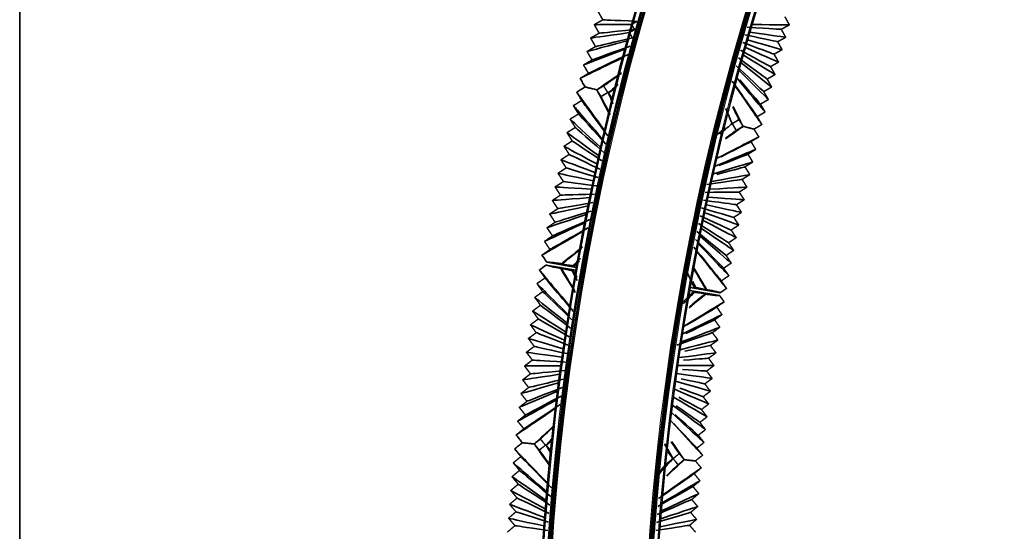
# Model space of a CAD drawing. Units: millimetres. Extents: x 0 to 4200, y 0 to 2970.
# Drawn here: x 2300 to 2458, y 1512 to 1594 of the extents above; entities that cross this region are included whole.
import ezdxf

# ---------------------------------------------------------------- set-up
doc = ezdxf.new("R2010")
doc.units = ezdxf.units.MM
doc.layers.add('1', color=7, linetype='Continuous', true_color=0xffffff)
doc.layers.add('53', color=7, linetype='Continuous', true_color=0xffffff)

msp = doc.modelspace()

# ---------------------------------------------------------------- linework, layer by layer
at = {"layer": '1', "color": 8, "linetype": 'Continuous', "lineweight": 35, "true_color": 0x808080}
msp.add_line((2299.88, 1002.81), (2299.88, 2024.07), dxfattribs=at)
at = {"layer": '1', "color": 155, "linetype": 'Continuous', "lineweight": 35, "true_color": 0x4c7299}
for p, q in [((2389.26, 1553.85), (2384.53, 1554.69)), ((2384.62, 1555.15), (2389.35, 1554.32)), ((2407.66, 1551.08), (2412.47, 1550.23)), ((2412.4, 1549.77), (2407.58, 1550.62))]:
    msp.add_line(p, q, dxfattribs=at)
for radius, start in [(410.37, 97.7794), (409.37, 97.8863), (392.77, 98.0025), (391.77, 98.0644)]:
    msp.add_arc((2793.42, 1482.74), radius, start, 210, dxfattribs=at)
at = {"layer": '1', "color": 155, "linetype": 'Continuous', "lineweight": 18, "true_color": 0x4c7299}
for radius, start in [(410.17, 97.7906), (409.57, 97.8075), (409.17, 97.8188), (392.97, 98.0325), (392.57, 98.0325), (391.97, 98.0306)]:
    msp.add_arc((2793.42, 1482.74), radius, start, 210, dxfattribs=at)
at = {"layer": '1', "color": 155, "linetype": 'Continuous', "lineweight": 35, "true_color": 0x4c7299}
for points, degree in [([(2392.84, 1595.47), (2393.22, 1594.78), (2393.61, 1594.1)], 2), ([(2393.61, 1594.1), (2392.92, 1593.71), (2392.24, 1593.32)], 2), ([(2393.61, 1594.1), (2393.86, 1594.09), (2394.95, 1594.04), (2399.09, 1593.85)], 3), ([(2398.24, 1593.37), (2398.66, 1593.61), (2399.09, 1593.85)], 2), ([(2423.6, 1593.28), (2423.25, 1593.93), (2422.9, 1594.57)], 2), ([(2392.24, 1593.32), (2392.51, 1593.32), (2393.71, 1593.33), (2398.24, 1593.37)], 3), ([(2392.24, 1593.32), (2392.63, 1592.64), (2393.02, 1591.95)], 2), ([(2393.02, 1591.95), (2393.28, 1591.98), (2394.41, 1592.09), (2398.72, 1592.53)], 3), ([(2397.88, 1592.04), (2398.3, 1592.28), (2398.72, 1592.53)], 2), ([(2398.72, 1592.53), (2398.48, 1592.95), (2398.24, 1593.37)], 2), ([(2422.3, 1592.58), (2422.05, 1592.59), (2420.96, 1592.66), (2416.81, 1592.91)], 3), ([(2423.6, 1593.28), (2423.32, 1593.28), (2422.13, 1593.3), (2417.61, 1593.35)], 3), ([(2422.3, 1592.58), (2422.95, 1592.93), (2423.6, 1593.28)], 2), ([(2423.01, 1591.29), (2422.65, 1591.93), (2422.3, 1592.58)], 2), ([(2391.08, 1589.01), (2391.37, 1589.09), (2392.65, 1589.43), (2397.52, 1590.71)], 3), ([(2391.65, 1591.17), (2391.94, 1591.21), (2393.17, 1591.38), (2397.88, 1592.04)], 3), ([(2393.02, 1591.95), (2392.34, 1591.56), (2391.65, 1591.17)], 2), ([(2391.65, 1591.17), (2392.05, 1590.49), (2392.44, 1589.8)], 2), ([(2392.44, 1589.8), (2392.71, 1589.87), (2393.89, 1590.14), (2398.36, 1591.2)], 3), ([(2398.36, 1591.2), (2398.12, 1591.62), (2397.88, 1592.04)], 2), ([(2421.72, 1590.58), (2421.48, 1590.63), (2420.43, 1590.85), (2416.45, 1591.68)], 3), ([(2422.43, 1589.29), (2422.18, 1589.37), (2421.08, 1589.68), (2416.89, 1590.89)], 3), ([(2423.01, 1591.29), (2422.74, 1591.33), (2421.6, 1591.49), (2417.25, 1592.12)], 3), ([(2421.72, 1590.58), (2422.36, 1590.94), (2423.01, 1591.29)], 2), ([(2390.51, 1586.85), (2390.82, 1586.97), (2392.14, 1587.47), (2397.17, 1589.38)], 3), ([(2392.44, 1589.8), (2391.76, 1589.41), (2391.08, 1589.01)], 2), ([(2391.87, 1587.65), (2392.15, 1587.75), (2393.37, 1588.19), (2398.01, 1589.87)], 3), ([(2420.58, 1586.58), (2420.36, 1586.7), (2419.4, 1587.22), (2415.75, 1589.21)], 3), ([(2421.14, 1588.58), (2420.91, 1588.67), (2419.91, 1589.04), (2416.1, 1590.44)], 3), ([(2421.86, 1587.3), (2421.62, 1587.41), (2420.56, 1587.87), (2416.54, 1589.65)], 3), ([(2421.14, 1588.58), (2421.78, 1588.94), (2422.43, 1589.29)], 2), ([(2422.43, 1589.29), (2422.07, 1589.94), (2421.72, 1590.58)], 2), ([(2389.96, 1584.69), (2390.27, 1584.84), (2391.64, 1585.51), (2396.83, 1588.04)], 3), ([(2391.87, 1587.65), (2391.19, 1587.25), (2390.51, 1586.85)], 2), ([(2391.08, 1589.01), (2391.47, 1588.33), (2391.87, 1587.65)], 2), ([(2391.31, 1585.5), (2391.6, 1585.63), (2392.87, 1586.24), (2397.67, 1588.54)], 3), ([(2420.02, 1584.57), (2419.81, 1584.73), (2418.9, 1585.4), (2415.41, 1587.97)], 3), ([(2421.3, 1585.3), (2421.07, 1585.44), (2420.06, 1586.06), (2416.2, 1588.42)], 3), ([(2421.86, 1587.3), (2421.5, 1587.94), (2421.14, 1588.58)], 2), ([(2390.51, 1586.85), (2390.91, 1586.17), (2391.31, 1585.5)], 2), ([(2419.48, 1582.56), (2419.28, 1582.75), (2418.4, 1583.58), (2415.07, 1586.73)], 3), ([(2420.22, 1581.29), (2420.01, 1581.5), (2419.08, 1582.43), (2415.53, 1585.94)], 3), ([(2420.76, 1583.3), (2420.53, 1583.47), (2419.56, 1584.25), (2415.86, 1587.18)], 3), ([(2420.58, 1586.58), (2421.22, 1586.94), (2421.86, 1587.3)], 2), ([(2421.3, 1585.3), (2420.94, 1585.94), (2420.58, 1586.58)], 2), ([(2391.31, 1585.5), (2390.64, 1585.09), (2389.96, 1584.69)], 2), ([(2392.65, 1582.84), (2393.41, 1583.37), (2394.64, 1584.22), (2396.6, 1585.58)], 3), ([(2393.74, 1583.49), (2394.32, 1583.9), (2395.21, 1584.52), (2396.57, 1585.47)], 3), ([(2419.7, 1579.28), (2419.49, 1579.53), (2418.6, 1580.61), (2415.2, 1584.7)], 3), ([(2418.95, 1580.55), (2418.78, 1580.75), (2418.08, 1581.57), (2415.62, 1584.46)], 3), ([(2420.02, 1584.57), (2420.66, 1584.94), (2421.3, 1585.3)], 2), ([(2420.76, 1583.3), (2420.39, 1583.93), (2420.02, 1584.57)], 2), ([(2392.66, 1582.84), (2392.66, 1582.84), (2392.66, 1582.84), (2392.65, 1582.84)], 3), ([(2392.65, 1582.84), (2393.06, 1582.05), (2393.71, 1580.79), (2394.73, 1578.81)], 3), ([(2392.66, 1582.84), (2393.2, 1583.17), (2393.74, 1583.49)], 2), ([(2393.31, 1581.76), (2392.99, 1582.3), (2392.66, 1582.84)], 2), ([(2393.74, 1583.49), (2394.07, 1582.95), (2394.4, 1582.41)], 2), ([(2394.51, 1582.38), (2394.89, 1582.7), (2395.41, 1583.12), (2396.1, 1583.7)], 3), ([(2394.53, 1582.38), (2395.07, 1582.7), (2395.61, 1583.03)], 2), ([(2418.43, 1578.54), (2418.25, 1578.8), (2417.45, 1579.93), (2414.42, 1584.24)], 3), ([(2419.18, 1577.27), (2418.99, 1577.55), (2418.13, 1578.78), (2414.89, 1583.46)], 3), ([(2419.48, 1582.56), (2420.12, 1582.93), (2420.76, 1583.3)], 2), ([(2390.22, 1581.13), (2389.55, 1580.72), (2388.88, 1580.31)], 2), ([(2389.41, 1582.48), (2389.61, 1582.2), (2390.51, 1580.97), (2393.9, 1576.3)], 3), ([(2389.41, 1582.48), (2389.82, 1581.81), (2390.22, 1581.13)], 2), ([(2390.22, 1581.13), (2390.41, 1580.88), (2391.24, 1579.75), (2394.4, 1575.46)], 3), ([(2394.4, 1582.41), (2393.85, 1582.08), (2393.31, 1581.76)], 2), ([(2393.31, 1581.76), (2393.61, 1581.16), (2394.07, 1580.25), (2394.77, 1578.89)], 3), ([(2394.51, 1582.38), (2394.47, 1582.39), (2394.43, 1582.4), (2394.4, 1582.41)], 3), ([(2394.51, 1582.38), (2394.69, 1581.95), (2394.92, 1581.38), (2395.24, 1580.62)], 3), ([(2394.53, 1582.38), (2394.52, 1582.38), (2394.51, 1582.38), (2394.51, 1582.38)], 3), ([(2395.17, 1581.29), (2394.85, 1581.84), (2394.53, 1582.38)], 2), ([(2418.95, 1580.55), (2419.59, 1580.92), (2420.22, 1581.29)], 2), ([(2420.22, 1581.29), (2419.85, 1581.93), (2419.48, 1582.56)], 2), ([(2388.88, 1580.31), (2389.09, 1580.07), (2390.03, 1579), (2393.57, 1574.96)], 3), ([(2388.88, 1580.31), (2389.29, 1579.64), (2389.7, 1578.97)], 2), ([(2414.39, 1577.42), (2414.17, 1577.95), (2413.86, 1578.73), (2413.41, 1579.84)], 3), ([(2415.5, 1578.06), (2415.27, 1578.52), (2414.95, 1579.17), (2414.51, 1580.07)], 3), ([(2416.15, 1576.98), (2415.82, 1577.63), (2415.32, 1578.63), (2414.57, 1580.15)], 3), ([(2419.7, 1579.28), (2419.32, 1579.92), (2418.95, 1580.55)], 2), ([(2389.7, 1578.97), (2389.03, 1578.56), (2388.36, 1578.14)], 2), ([(2388.36, 1578.14), (2388.59, 1577.94), (2389.56, 1577.04), (2393.25, 1573.61)], 3), ([(2388.36, 1578.14), (2388.78, 1577.47), (2389.19, 1576.8)], 2), ([(2389.7, 1578.97), (2389.9, 1578.75), (2390.77, 1577.79), (2394.08, 1574.13)], 3), ([(2414.42, 1577.41), (2414.96, 1577.73), (2415.5, 1578.06)], 2), ([(2415.5, 1578.06), (2415.82, 1577.52), (2416.15, 1576.98)], 2), ([(2418.43, 1578.54), (2419.06, 1578.91), (2419.7, 1579.28)], 2), ([(2419.18, 1577.27), (2418.81, 1577.9), (2418.43, 1578.54)], 2), ([(2389.19, 1576.8), (2388.52, 1576.39), (2387.86, 1575.97)], 2), ([(2389.19, 1576.8), (2389.4, 1576.62), (2390.31, 1575.82), (2393.76, 1572.79)], 3), ([(2413.3, 1576.77), (2412.87, 1576.39), (2412.22, 1575.84), (2411.28, 1575.02)], 3), ([(2414.39, 1577.42), (2413.95, 1577.04), (2413.31, 1576.51), (2412.41, 1575.75)], 3), ([(2416.15, 1576.98), (2415.56, 1576.55), (2414.66, 1575.92), (2413.31, 1574.95)], 3), ([(2414.42, 1577.41), (2414.41, 1577.41), (2414.4, 1577.41), (2414.39, 1577.42)], 3), ([(2414.39, 1577.42), (2414.39, 1577.42), (2414.39, 1577.42), (2414.39, 1577.42)], 3), ([(2415.06, 1576.33), (2414.74, 1576.87), (2414.42, 1577.41)], 2), ([(2416.15, 1576.98), (2415.61, 1576.65), (2415.06, 1576.33)], 2), ([(2416.15, 1576.98), (2416.15, 1576.98), (2416.15, 1576.98), (2416.15, 1576.98)], 3), ([(2417.91, 1576.54), (2418.55, 1576.9), (2419.18, 1577.27)], 2), ([(2418.69, 1575.29), (2418.3, 1575.91), (2417.91, 1576.54)], 2), ([(2387.86, 1575.97), (2388.09, 1575.8), (2389.1, 1575.07), (2392.94, 1572.27)], 3), ([(2387.86, 1575.97), (2388.27, 1575.3), (2388.69, 1574.63)], 2), ([(2418.69, 1575.29), (2418.38, 1575.13), (2417.05, 1574.45), (2411.99, 1571.85)], 3), ([(2415.06, 1576.33), (2414.66, 1576.03), (2414.09, 1575.62), (2413.31, 1575.06)], 3), ([(2417.43, 1574.53), (2418.06, 1574.91), (2418.69, 1575.29)], 2), ([(2388.69, 1574.63), (2388.03, 1574.21), (2387.36, 1573.79)], 2), ([(2387.36, 1573.79), (2387.6, 1573.66), (2388.65, 1573.09), (2392.63, 1570.93)], 3), ([(2387.36, 1573.79), (2387.78, 1573.13), (2388.21, 1572.46)], 2), ([(2388.69, 1574.63), (2388.91, 1574.49), (2389.86, 1573.86), (2393.45, 1571.45)], 3), ([(2418.2, 1573.27), (2417.9, 1573.15), (2416.6, 1572.62), (2411.68, 1570.6)], 3), ([(2417.43, 1574.53), (2417.18, 1574.4), (2416.17, 1573.89), (2412.62, 1572.09)], 3), ([(2416.94, 1572.5), (2417.57, 1572.89), (2418.2, 1573.27)], 2), ([(2418.2, 1573.27), (2417.81, 1573.9), (2417.43, 1574.53)], 2), ([(2388.21, 1572.46), (2387.54, 1572.04), (2386.88, 1571.61)], 2), ([(2388.21, 1572.46), (2388.43, 1572.36), (2389.41, 1571.89), (2393.15, 1570.1)], 3), ([(2416.94, 1572.5), (2416.7, 1572.41), (2415.72, 1572.02), (2412.28, 1570.67)], 3), ([(2417.71, 1571.25), (2417.33, 1571.88), (2416.94, 1572.5)], 2), ([(2387.73, 1570.29), (2387.07, 1569.86), (2386.41, 1569.43)], 2), ([(2386.88, 1571.61), (2387.31, 1570.95), (2387.73, 1570.29)], 2), ([(2386.88, 1571.61), (2387.13, 1571.52), (2388.21, 1571.12), (2392.33, 1569.58)], 3), ([(2387.73, 1570.29), (2387.96, 1570.22), (2388.98, 1569.91), (2392.86, 1568.76)], 3), ([(2417.71, 1571.25), (2417.43, 1571.17), (2416.17, 1570.79), (2411.39, 1569.36)], 3), ([(2416.46, 1570.48), (2416.23, 1570.41), (2415.28, 1570.15), (2411.94, 1569.24)], 3), ([(2416.46, 1570.48), (2417.09, 1570.86), (2417.71, 1571.25)], 2), ([(2417.24, 1569.23), (2416.85, 1569.85), (2416.46, 1570.48)], 2), ([(2386.41, 1569.43), (2386.84, 1568.77), (2387.27, 1568.11)], 2), ([(2386.41, 1569.43), (2386.67, 1569.38), (2387.79, 1569.14), (2392.04, 1568.23)], 3), ([(2417.24, 1569.23), (2416.96, 1569.18), (2415.74, 1568.96), (2411.1, 1568.11)], 3), ([(2416, 1568.45), (2416.62, 1568.84), (2417.24, 1569.23)], 2), ([(2387.27, 1568.11), (2386.61, 1567.68), (2385.95, 1567.25)], 2), ([(2385.95, 1567.25), (2386.21, 1567.23), (2387.37, 1567.16), (2391.76, 1566.88)], 3), ([(2385.95, 1567.25), (2386.38, 1566.59), (2386.81, 1565.93)], 2), ([(2387.27, 1568.11), (2387.51, 1568.08), (2388.56, 1567.94), (2392.57, 1567.42)], 3), ([(2416, 1568.45), (2415.74, 1568.41), (2414.61, 1568.25), (2410.32, 1567.62)], 3), ([(2416.78, 1567.21), (2416.51, 1567.19), (2415.32, 1567.12), (2410.81, 1566.86)], 3), ([(2415.54, 1566.42), (2416.16, 1566.81), (2416.78, 1567.21)], 2), ([(2416.78, 1567.21), (2416.39, 1567.83), (2416, 1568.45)], 2), ([(2386.81, 1565.93), (2386.16, 1565.5), (2385.5, 1565.06)], 2), ([(2385.5, 1565.06), (2385.78, 1565.08), (2386.96, 1565.18), (2391.48, 1565.53)], 3), ([(2386.81, 1565.93), (2387.06, 1565.94), (2388.15, 1565.96), (2392.29, 1566.07)], 3), ([(2415.54, 1566.42), (2415.29, 1566.42), (2414.2, 1566.41), (2410.04, 1566.37)], 3), ([(2416.34, 1565.18), (2416.07, 1565.2), (2414.92, 1565.28), (2410.53, 1565.6)], 3), ([(2416.34, 1565.18), (2415.94, 1565.8), (2415.54, 1566.42)], 2), ([(2385.07, 1562.87), (2385.35, 1562.93), (2386.57, 1563.19), (2391.21, 1564.18)], 3), ([(2386.37, 1563.75), (2385.72, 1563.31), (2385.07, 1562.87)], 2), ([(2385.5, 1565.06), (2385.94, 1564.4), (2386.37, 1563.75)], 2), ([(2386.37, 1563.75), (2386.63, 1563.79), (2387.75, 1563.99), (2392.02, 1564.72)], 3), ([(2414.66, 1562.35), (2414.43, 1562.42), (2413.4, 1562.72), (2409.5, 1563.86)], 3), ([(2415.1, 1564.39), (2414.85, 1564.42), (2413.79, 1564.56), (2409.77, 1565.11)], 3), ([(2415.9, 1563.15), (2415.64, 1563.21), (2414.52, 1563.44), (2410.26, 1564.35)], 3), ([(2415.1, 1564.39), (2415.72, 1564.78), (2416.34, 1565.18)], 2), ([(2415.9, 1563.15), (2415.5, 1563.77), (2415.1, 1564.39)], 2), ([(2384.64, 1560.68), (2384.93, 1560.78), (2386.19, 1561.2), (2390.95, 1562.82)], 3), ([(2385.07, 1562.87), (2385.51, 1562.22), (2385.95, 1561.57)], 2), ([(2385.95, 1561.57), (2386.21, 1561.65), (2387.37, 1562.01), (2391.76, 1563.37)], 3), ([(2414.24, 1560.31), (2414.01, 1560.42), (2413.02, 1560.87), (2409.24, 1562.6)], 3), ([(2415.47, 1561.12), (2415.22, 1561.21), (2414.13, 1561.6), (2410, 1563.1)], 3), ([(2414.66, 1562.35), (2415.28, 1562.75), (2415.9, 1563.15)], 2), ([(2415.47, 1561.12), (2415.07, 1561.73), (2414.66, 1562.35)], 2), ([(2384.23, 1558.49), (2384.53, 1558.62), (2385.81, 1559.22), (2390.7, 1561.47)], 3), ([(2385.95, 1561.57), (2385.29, 1561.12), (2384.64, 1560.68)], 2), ([(2384.64, 1560.68), (2385.09, 1560.03), (2385.53, 1559.38)], 2), ([(2385.12, 1557.19), (2385.4, 1557.35), (2386.62, 1558.04), (2391.25, 1560.67)], 3), ([(2385.53, 1559.38), (2385.8, 1559.5), (2386.99, 1560.02), (2391.5, 1562.02)], 3), ([(2413.83, 1558.27), (2413.61, 1558.41), (2412.65, 1559.02), (2408.99, 1561.34)], 3), ([(2414.65, 1557.05), (2414.42, 1557.21), (2413.39, 1557.91), (2409.49, 1560.58)], 3), ([(2415.06, 1559.09), (2414.81, 1559.21), (2413.76, 1559.76), (2409.74, 1561.84)], 3), ([(2414.24, 1560.31), (2414.86, 1560.72), (2415.47, 1561.12)], 2), ([(2383.83, 1556.29), (2384.13, 1556.46), (2385.45, 1557.22), (2390.45, 1560.11)], 3), ([(2385.53, 1559.38), (2384.88, 1558.93), (2384.23, 1558.49)], 2), ([(2413.43, 1556.23), (2413.21, 1556.4), (2412.28, 1557.17), (2408.74, 1560.07)], 3), ([(2414.26, 1555.01), (2414.03, 1555.21), (2413.03, 1556.07), (2409.25, 1559.32)], 3), ([(2413.83, 1558.27), (2414.44, 1558.68), (2415.06, 1559.09)], 2), ([(2415.06, 1559.09), (2414.65, 1559.7), (2414.24, 1560.31)], 2), ([(2384.23, 1558.49), (2384.68, 1557.84), (2385.12, 1557.19)], 2), ([(2386.97, 1554.9), (2387.7, 1555.48), (2388.77, 1556.35), (2390.36, 1557.62)], 3), ([(2386.99, 1554.79), (2387.37, 1555.1), (2388.25, 1555.82), (2390.2, 1557.4)], 3), ([(2412.66, 1552.14), (2412.46, 1552.38), (2411.59, 1553.46), (2408.26, 1557.55)], 3), ([(2413.04, 1554.18), (2412.83, 1554.4), (2411.93, 1555.32), (2408.5, 1558.81)], 3), ([(2413.87, 1552.97), (2413.65, 1553.2), (2412.68, 1554.22), (2409.01, 1558.06)], 3), ([(2414.65, 1557.05), (2414.24, 1557.66), (2413.83, 1558.27)], 2), ([(2385.12, 1557.19), (2384.48, 1556.74), (2383.83, 1556.29)], 2), ([(2384.62, 1555.15), (2384.36, 1555.53), (2384.09, 1555.91), (2383.83, 1556.29)], 3), ([(2413.5, 1550.93), (2413.29, 1551.2), (2412.35, 1552.37), (2408.78, 1556.8)], 3), ([(2413.43, 1556.23), (2414.04, 1556.64), (2414.65, 1557.05)], 2), ([(2414.26, 1555.01), (2413.84, 1555.62), (2413.43, 1556.23)], 2), ([(2383.41, 1553.9), (2383.78, 1554.16), (2384.16, 1554.42), (2384.53, 1554.69)], 3), ([(2386.89, 1554.21), (2387.16, 1553.78), (2387.75, 1552.78), (2389.08, 1550.57)], 3), ([(2388.81, 1554.57), (2389.13, 1554.88), (2389.54, 1555.26), (2390.04, 1555.74)], 3), ([(2388.98, 1554.44), (2389.14, 1554.6), (2389.42, 1554.87), (2389.87, 1555.31)], 3), ([(2413.04, 1554.18), (2413.65, 1554.6), (2414.26, 1555.01)], 2), ([(2383.41, 1553.9), (2383.63, 1553.63), (2384.61, 1552.47), (2388.32, 1548.04)], 3), ([(2383.41, 1553.9), (2383.86, 1553.25), (2384.31, 1552.61)], 2), ([(2386.84, 1554.12), (2387.33, 1553.31), (2388.07, 1552.1), (2389.16, 1550.3)], 3), ([(2388.68, 1553.8), (2388.89, 1553.38), (2389.14, 1552.86), (2389.47, 1552.21)], 3), ([(2388.88, 1553.86), (2388.99, 1553.64), (2389.16, 1553.28), (2389.45, 1552.69)], 3), ([(2408.33, 1551.02), (2408.18, 1551.35), (2407.86, 1552.02), (2407.23, 1553.36)], 3), ([(2410.29, 1550.77), (2409.86, 1551.5), (2409.23, 1552.58), (2408.31, 1554.14)], 3), ([(2410.22, 1550.68), (2409.99, 1551.08), (2409.47, 1551.97), (2408.37, 1553.86)], 3), ([(2412.66, 1552.14), (2413.27, 1552.56), (2413.87, 1552.97)], 2), ([(2413.87, 1552.97), (2413.46, 1553.58), (2413.04, 1554.18)], 2), ([(2384.31, 1552.61), (2383.67, 1552.15), (2383.03, 1551.7)], 2), ([(2383.03, 1551.7), (2383.26, 1551.47), (2384.27, 1550.47), (2388.09, 1546.68)], 3), ([(2383.03, 1551.7), (2383.49, 1551.06), (2383.95, 1550.41)], 2), ([(2384.31, 1552.61), (2384.52, 1552.37), (2385.43, 1551.3), (2388.88, 1547.24)], 3), ([(2408.54, 1551.08), (2408.41, 1551.36), (2408.25, 1551.69), (2408.06, 1552.07)], 3), ([(2413.5, 1550.93), (2413.08, 1551.53), (2412.66, 1552.14)], 2), ([(2383.95, 1550.41), (2383.31, 1549.95), (2382.67, 1549.49)], 2), ([(2382.67, 1549.49), (2383.13, 1548.86), (2383.59, 1548.22)], 2), ([(2382.67, 1549.49), (2382.91, 1549.3), (2383.94, 1548.47), (2387.86, 1545.32)], 3), ([(2383.95, 1550.41), (2384.16, 1550.21), (2385.1, 1549.31), (2388.65, 1545.89)], 3), ([(2408.4, 1550.32), (2407.96, 1549.89), (2407.35, 1549.31), (2406.53, 1548.51)], 3), ([(2408.23, 1550.45), (2407.98, 1550.21), (2407.5, 1549.73), (2406.58, 1548.82)], 3), ([(2410.15, 1550.01), (2409.55, 1549.52), (2408.69, 1548.81), (2407.47, 1547.81)], 3), ([(2410.11, 1550.12), (2409.77, 1549.84), (2409.06, 1549.25), (2407.59, 1548.02)], 3), ([(2413.12, 1548.77), (2412.76, 1549.27), (2412.4, 1549.77)], 2), ([(2412.47, 1550.23), (2412.98, 1550.58), (2413.5, 1550.93)], 2), ([(2383.59, 1548.22), (2382.95, 1547.75), (2382.32, 1547.29)], 2), ([(2383.59, 1548.22), (2383.81, 1548.05), (2384.77, 1547.32), (2388.43, 1544.53)], 3), ([(2413.12, 1548.77), (2412.83, 1548.6), (2411.55, 1547.82), (2406.68, 1544.87)], 3), ([(2411.92, 1547.93), (2411.67, 1547.78), (2410.67, 1547.18), (2407.12, 1545.06)], 3), ([(2411.92, 1547.93), (2412.52, 1548.35), (2413.12, 1548.77)], 2), ([(2412.77, 1546.73), (2412.34, 1547.33), (2411.92, 1547.93)], 2), ([(2382.32, 1547.29), (2382.78, 1546.65), (2383.24, 1546.02)], 2), ([(2382.32, 1547.29), (2382.56, 1547.14), (2383.62, 1546.48), (2387.64, 1543.96)], 3), ([(2412.77, 1546.73), (2412.48, 1546.59), (2411.23, 1545.97), (2406.46, 1543.61)], 3), ([(2411.57, 1545.87), (2412.17, 1546.3), (2412.77, 1546.73)], 2), ([(2383.24, 1546.02), (2382.61, 1545.55), (2381.98, 1545.09)], 2), ([(2381.98, 1545.09), (2382.22, 1544.97), (2383.31, 1544.48), (2387.43, 1542.6)], 3), ([(2381.98, 1545.09), (2382.44, 1544.45), (2382.91, 1543.82)], 2), ([(2383.24, 1546.02), (2383.47, 1545.89), (2384.46, 1545.32), (2388.22, 1543.17)], 3), ([(2411.57, 1545.87), (2411.33, 1545.76), (2410.36, 1545.3), (2406.94, 1543.67)], 3), ([(2412.43, 1544.68), (2412, 1545.28), (2411.57, 1545.87)], 2), ([(2382.91, 1543.82), (2382.28, 1543.35), (2381.65, 1542.88)], 2), ([(2382.91, 1543.82), (2383.14, 1543.73), (2384.16, 1543.33), (2388.01, 1541.81)], 3), ([(2411.24, 1543.82), (2410.98, 1543.73), (2409.84, 1543.33), (2405.51, 1541.81)], 3), ([(2412.43, 1544.68), (2412.15, 1544.57), (2410.92, 1544.11), (2406.25, 1542.34)], 3), ([(2411.24, 1543.82), (2411.83, 1544.25), (2412.43, 1544.68)], 2), ([(2412.1, 1542.63), (2411.67, 1543.22), (2411.24, 1543.82)], 2), ([(2382.59, 1541.62), (2381.96, 1541.14), (2381.33, 1540.67)], 2), ([(2381.65, 1542.88), (2381.9, 1542.8), (2383.01, 1542.48), (2387.23, 1541.23)], 3), ([(2381.65, 1542.88), (2382.12, 1542.25), (2382.59, 1541.62)], 2), ([(2382.59, 1541.62), (2382.83, 1541.56), (2383.86, 1541.33), (2387.81, 1540.45)], 3), ([(2412.1, 1542.63), (2411.83, 1542.56), (2410.62, 1542.25), (2406.05, 1541.08)], 3), ([(2410.91, 1541.76), (2410.69, 1541.72), (2409.81, 1541.52), (2406.78, 1540.86)], 3), ([(2410.91, 1541.76), (2411.51, 1542.2), (2412.1, 1542.63)], 2), ([(2411.79, 1540.58), (2411.35, 1541.17), (2410.91, 1541.76)], 2), ([(2381.33, 1540.67), (2381.59, 1540.63), (2382.73, 1540.47), (2387.04, 1539.87)], 3), ([(2381.33, 1540.67), (2381.8, 1540.04), (2382.28, 1539.41)], 2), ([(2411.79, 1540.58), (2411.52, 1540.54), (2410.34, 1540.39), (2405.85, 1539.81)], 3), ([(2410.6, 1539.71), (2411.2, 1540.14), (2411.79, 1540.58)], 2), ([(2382.28, 1539.41), (2381.65, 1538.93), (2381.03, 1538.46)], 2), ([(2381.03, 1538.46), (2381.29, 1538.46), (2382.45, 1538.47), (2386.85, 1538.5)], 3), ([(2381.03, 1538.46), (2381.5, 1537.83), (2381.98, 1537.21)], 2), ([(2382.28, 1539.41), (2382.52, 1539.4), (2383.58, 1539.33), (2387.62, 1539.09)], 3), ([(2411.48, 1538.53), (2411.22, 1538.53), (2410.06, 1538.53), (2405.67, 1538.54)], 3), ([(2410.6, 1539.71), (2410.39, 1539.69), (2409.53, 1539.62), (2406.6, 1539.39)], 3), ([(2410.3, 1537.65), (2410.89, 1538.09), (2411.48, 1538.53)], 2), ([(2411.48, 1538.53), (2411.04, 1539.12), (2410.6, 1539.71)], 2), ([(2381.98, 1537.21), (2381.36, 1536.72), (2380.73, 1536.24)], 2), ([(2380.73, 1536.24), (2381, 1536.28), (2382.18, 1536.46), (2386.67, 1537.13)], 3), ([(2381.98, 1537.21), (2382.23, 1537.23), (2383.31, 1537.33), (2387.44, 1537.73)], 3), ([(2411.19, 1536.47), (2410.93, 1536.51), (2409.79, 1536.67), (2405.48, 1537.27)], 3), ([(2410.3, 1537.65), (2410.09, 1537.66), (2409.26, 1537.71), (2406.41, 1537.9)], 3), ([(2411.19, 1536.47), (2410.74, 1537.06), (2410.3, 1537.65)], 2), ([(2380.45, 1534.03), (2380.73, 1534.11), (2381.93, 1534.45), (2386.49, 1535.76)], 3), ([(2380.73, 1536.24), (2381.21, 1535.62), (2381.69, 1535)], 2), ([(2381.69, 1535), (2381.95, 1535.06), (2383.05, 1535.33), (2387.26, 1536.36)], 3), ([(2410.9, 1534.41), (2410.65, 1534.49), (2409.54, 1534.8), (2405.31, 1536)], 3), ([(2410.01, 1535.59), (2409.81, 1535.63), (2409, 1535.81), (2406.21, 1536.41)], 3), ([(2410.01, 1535.59), (2410.6, 1536.03), (2411.19, 1536.47)], 2), ([(2410.9, 1534.41), (2410.46, 1535), (2410.01, 1535.59)], 2), ([(2380.18, 1531.81), (2380.46, 1531.93), (2381.68, 1532.45), (2386.33, 1534.4)], 3), ([(2381.69, 1535), (2381.07, 1534.51), (2380.45, 1534.03)], 2), ([(2380.45, 1534.03), (2380.94, 1533.41), (2381.42, 1532.79)], 2), ([(2381.42, 1532.79), (2381.68, 1532.89), (2382.81, 1533.33), (2387.09, 1535)], 3), ([(2410.63, 1532.36), (2410.38, 1532.47), (2409.29, 1532.94), (2405.14, 1534.73)], 3), ([(2409.73, 1533.52), (2409.53, 1533.6), (2408.74, 1533.9), (2406.01, 1534.92)], 3), ([(2409.73, 1533.52), (2410.32, 1533.97), (2410.9, 1534.41)], 2), ([(2379.93, 1529.6), (2380.21, 1529.75), (2381.45, 1530.44), (2386.17, 1533.03)], 3), ([(2381.42, 1532.79), (2380.8, 1532.3), (2380.18, 1531.81)], 2), ([(2380.91, 1528.37), (2381.17, 1528.54), (2382.34, 1529.32), (2386.77, 1532.27)], 3), ([(2381.16, 1530.58), (2381.42, 1530.72), (2382.57, 1531.32), (2386.93, 1533.63)], 3), ([(2410.12, 1528.24), (2409.88, 1528.42), (2408.83, 1529.2), (2404.82, 1532.19)], 3), ([(2410.37, 1530.3), (2410.12, 1530.44), (2409.05, 1531.07), (2404.98, 1533.46)], 3), ([(2409.21, 1529.39), (2409.01, 1529.54), (2408.21, 1530.1), (2405.42, 1532.08)], 3), ([(2409.47, 1531.46), (2409.27, 1531.57), (2408.49, 1531.99), (2405.81, 1533.43)], 3), ([(2409.47, 1531.46), (2410.05, 1531.91), (2410.63, 1532.36)], 2), ([(2410.63, 1532.36), (2410.18, 1532.94), (2409.73, 1533.52)], 2), ([(2379.68, 1527.38), (2379.97, 1527.57), (2381.23, 1528.42), (2386.02, 1531.66)], 3), ([(2381.16, 1530.58), (2380.54, 1530.09), (2379.93, 1529.6)], 2), ([(2380.18, 1531.81), (2380.67, 1531.2), (2381.16, 1530.58)], 2), ([(2409.88, 1526.18), (2409.64, 1526.39), (2408.61, 1527.33), (2404.68, 1530.91)], 3), ([(2408.96, 1527.33), (2408.77, 1527.5), (2407.98, 1528.2), (2405.23, 1530.64)], 3), ([(2410.37, 1530.3), (2409.92, 1530.88), (2409.47, 1531.46)], 2), ([(2379.93, 1529.6), (2380.42, 1528.98), (2380.91, 1528.37)], 2), ([(2409.65, 1524.11), (2409.42, 1524.36), (2408.4, 1525.46), (2404.54, 1529.64)], 3), ([(2408.73, 1525.26), (2408.54, 1525.47), (2407.76, 1526.29), (2405.03, 1529.21)], 3), ([(2409.21, 1529.39), (2409.79, 1529.85), (2410.37, 1530.3)], 2), ([(2410.12, 1528.24), (2409.66, 1528.82), (2409.21, 1529.39)], 2), ([(2380.91, 1528.37), (2380.29, 1527.87), (2379.68, 1527.38)], 2), ([(2382.61, 1525.93), (2383.21, 1526.48), (2384.13, 1527.34), (2385.55, 1528.66)], 3), ([(2383.59, 1526.72), (2384.03, 1527.13), (2384.67, 1527.73), (2385.6, 1528.6)], 3), ([(2408.96, 1527.33), (2409.54, 1527.78), (2410.12, 1528.24)], 2), ([(2409.88, 1526.18), (2409.42, 1526.75), (2408.96, 1527.33)], 2), ([(2382.61, 1525.93), (2383.1, 1526.32), (2383.59, 1526.72)], 2), ([(2382.61, 1525.93), (2382.61, 1525.93), (2382.61, 1525.93), (2382.61, 1525.93)], 3), ([(2382.61, 1525.93), (2383.11, 1525.21), (2383.91, 1524.08), (2385.17, 1522.3)], 3), ([(2383.41, 1524.95), (2383.01, 1525.44), (2382.61, 1525.93)], 2), ([(2384.39, 1525.74), (2383.9, 1525.34), (2383.41, 1524.95)], 2), ([(2383.59, 1526.72), (2383.99, 1526.23), (2384.39, 1525.74)], 2), ([(2384.51, 1525.73), (2384.47, 1525.73), (2384.43, 1525.74), (2384.39, 1525.74)], 3), ([(2384.51, 1525.73), (2384.74, 1525.98), (2385.03, 1526.3), (2385.39, 1526.69)], 3), ([(2384.52, 1525.73), (2384.52, 1525.73), (2384.51, 1525.73), (2384.51, 1525.73)], 3), ([(2384.51, 1525.73), (2384.7, 1525.39), (2384.95, 1524.97), (2385.27, 1524.42)], 3), ([(2384.52, 1525.73), (2385.01, 1526.12), (2385.5, 1526.52)], 2), ([(2385.32, 1524.75), (2384.92, 1525.24), (2384.52, 1525.73)], 2), ([(2404.89, 1523.59), (2404.59, 1524.1), (2404.15, 1524.86), (2403.53, 1525.95)], 3), ([(2405.89, 1524.38), (2405.6, 1524.81), (2405.18, 1525.43), (2404.6, 1526.29)], 3), ([(2406.69, 1523.4), (2406.27, 1524.01), (2405.63, 1524.94), (2404.66, 1526.35)], 3), ([(2408.73, 1525.26), (2409.31, 1525.72), (2409.88, 1526.18)], 2), ([(2379.44, 1525.12), (2379.68, 1524.87), (2380.74, 1523.77), (2384.75, 1519.62)], 3), ([(2379.44, 1525.12), (2379.94, 1524.51), (2380.44, 1523.9)], 2), ([(2383.41, 1524.95), (2383.78, 1524.41), (2384.35, 1523.6), (2385.19, 1522.39)], 3), ([(2404.08, 1524.57), (2404.48, 1524.08), (2404.88, 1523.59)], 2), ([(2404.91, 1523.58), (2405.4, 1523.98), (2405.89, 1524.38)], 2), ([(2405.89, 1524.38), (2406.29, 1523.89), (2406.69, 1523.4)], 2), ([(2409.65, 1524.11), (2409.19, 1524.69), (2408.73, 1525.26)], 2), ([(2380.44, 1523.9), (2379.83, 1523.4), (2379.22, 1522.9)], 2), ([(2379.22, 1522.9), (2379.47, 1522.68), (2380.54, 1521.76), (2384.61, 1518.24)], 3), ([(2379.22, 1522.9), (2379.72, 1522.29), (2380.22, 1521.68)], 2), ([(2380.44, 1523.9), (2380.66, 1523.67), (2381.64, 1522.67), (2385.36, 1518.86)], 3), ([(2404.89, 1523.59), (2404.41, 1523.05), (2403.67, 1522.24), (2402.55, 1520.99)], 3), ([(2403.9, 1522.79), (2403.59, 1522.44), (2403.15, 1521.94), (2402.55, 1521.26)], 3), ([(2405.71, 1522.6), (2405.3, 1522.21), (2404.7, 1521.64), (2403.86, 1520.83)], 3), ([(2404.88, 1523.59), (2404.39, 1523.19), (2403.9, 1522.79)], 2), ([(2406.69, 1523.4), (2406.13, 1522.86), (2405.26, 1522.04), (2403.92, 1520.77)], 3), ([(2404.89, 1523.59), (2404.88, 1523.59), (2404.88, 1523.59), (2404.88, 1523.59)], 3), ([(2404.91, 1523.58), (2404.9, 1523.58), (2404.89, 1523.58), (2404.89, 1523.59)], 3), ([(2405.71, 1522.6), (2405.31, 1523.09), (2404.91, 1523.58)], 2), ([(2406.69, 1523.4), (2406.2, 1523), (2405.71, 1522.6)], 2), ([(2406.69, 1523.4), (2406.69, 1523.4), (2406.69, 1523.4), (2406.69, 1523.4)], 3), ([(2408.5, 1523.21), (2409.07, 1523.66), (2409.65, 1524.11)], 2), ([(2409.44, 1522.08), (2408.97, 1522.64), (2408.5, 1523.21)], 2), ([(2380.22, 1521.68), (2379.62, 1521.18), (2379.01, 1520.67)], 2), ([(2380.22, 1521.68), (2380.45, 1521.49), (2381.45, 1520.66), (2385.23, 1517.49)], 3), ([(2408.3, 1521.15), (2408.04, 1520.97), (2406.9, 1520.18), (2402.58, 1517.17)], 3), ([(2409.44, 1522.08), (2409.16, 1521.88), (2407.93, 1521.02), (2403.28, 1517.74)], 3), ([(2408.3, 1521.15), (2408.87, 1521.61), (2409.44, 1522.08)], 2), ([(2409.23, 1520.01), (2408.77, 1520.58), (2408.3, 1521.15)], 2), ([(2380.02, 1519.46), (2379.42, 1518.96), (2378.81, 1518.45)], 2), ([(2379.01, 1520.67), (2379.26, 1520.5), (2380.35, 1519.74), (2384.48, 1516.87)], 3), ([(2379.01, 1520.67), (2379.52, 1520.07), (2380.02, 1519.46)], 2), ([(2380.02, 1519.46), (2380.25, 1519.31), (2381.26, 1518.65), (2385.11, 1516.12)], 3), ([(2409.23, 1520.01), (2408.96, 1519.85), (2407.75, 1519.15), (2403.16, 1516.46)], 3), ([(2408.1, 1519.08), (2408.67, 1519.55), (2409.23, 1520.01)], 2), ([(2378.81, 1518.45), (2379.32, 1517.85), (2379.83, 1517.25)], 2), ([(2378.81, 1518.45), (2379.07, 1518.32), (2380.17, 1517.73), (2384.36, 1515.5)], 3), ([(2408.1, 1519.08), (2407.84, 1518.93), (2406.72, 1518.3), (2402.45, 1515.89)], 3), ([(2409.04, 1517.95), (2408.77, 1517.82), (2407.57, 1517.27), (2403.04, 1515.19)], 3), ([(2407.91, 1517.01), (2408.47, 1517.48), (2409.04, 1517.95)], 2), ([(2409.04, 1517.95), (2408.57, 1518.51), (2408.1, 1519.08)], 2), ([(2379.83, 1517.25), (2379.23, 1516.74), (2378.63, 1516.23)], 2), ([(2379.83, 1517.25), (2380.06, 1517.13), (2381.09, 1516.64), (2384.99, 1514.75)], 3), ([(2407.91, 1517.01), (2407.65, 1516.9), (2406.55, 1516.42), (2402.34, 1514.6)], 3), ([(2408.85, 1515.88), (2408.38, 1516.44), (2407.91, 1517.01)], 2), ([(2379.65, 1515.03), (2379.05, 1514.51), (2378.46, 1514)], 2), ([(2378.63, 1516.23), (2378.88, 1516.13), (2380, 1515.71), (2384.25, 1514.12)], 3), ([(2378.63, 1516.23), (2379.14, 1515.63), (2379.65, 1515.03)], 2), ([(2379.65, 1515.03), (2379.89, 1514.95), (2380.93, 1514.63), (2384.88, 1513.38)], 3), ([(2407.73, 1514.93), (2407.48, 1514.86), (2406.38, 1514.54), (2402.23, 1513.32)], 3), ([(2408.85, 1515.88), (2408.58, 1515.79), (2407.4, 1515.4), (2402.92, 1513.91)], 3), ([(2407.73, 1514.93), (2408.29, 1515.41), (2408.85, 1515.88)], 2), ([(2408.68, 1513.81), (2408.21, 1514.37), (2407.73, 1514.93)], 2), ([(2378.46, 1514), (2378.71, 1513.94), (2379.84, 1513.69), (2384.14, 1512.75)], 3), ([(2378.46, 1514), (2378.97, 1513.4), (2379.48, 1512.81)], 2), ([(2408.68, 1513.81), (2408.41, 1513.76), (2407.25, 1513.52), (2402.82, 1512.63)], 3), ([(2407.56, 1512.86), (2408.12, 1513.33), (2408.68, 1513.81)], 2), ([(2379.48, 1512.81), (2378.89, 1512.29), (2378.29, 1511.77)], 2), ([(2379.48, 1512.81), (2379.72, 1512.77), (2380.78, 1512.61), (2384.77, 1512.01)], 3), ([(2407.56, 1512.86), (2407.31, 1512.82), (2406.23, 1512.66), (2402.12, 1512.04)], 3), ([(2408.52, 1511.74), (2408.04, 1512.3), (2407.56, 1512.86)], 2)]:
    msp.add_open_spline(points, degree=degree, dxfattribs=at)
for points, knots in [([(2390.78, 1583.31), (2390.65, 1583.54), (2390.37, 1584), (2390.1, 1584.46), (2389.96, 1584.69)], [0, 0, 0, 0, 0.500044, 1, 1, 1, 1]), ([(2389.41, 1582.48), (2389.64, 1582.62), (2390.1, 1582.9), (2390.55, 1583.17), (2390.78, 1583.31)], [0, 0, 0, 0, 0.500045, 1, 1, 1, 1]), ([(2392.65, 1582.84), (2392.52, 1582.88), (2392.39, 1582.91), (2392.14, 1582.97), (2392.03, 1583), (2391.82, 1583.05), (2391.72, 1583.08), (2391.54, 1583.12), (2391.46, 1583.14), (2391.31, 1583.18), (2391.24, 1583.2), (2391.11, 1583.23), (2391.06, 1583.24), (2390.96, 1583.27), (2390.92, 1583.28), (2390.84, 1583.3), (2390.81, 1583.3), (2390.78, 1583.31)], [0, 0, 0, 0, 0.125, 0.125, 0.25, 0.25, 0.375, 0.375, 0.5, 0.5, 0.625, 0.625, 0.75, 0.75, 0.875, 0.875, 1, 1, 1, 1]), ([(2417.91, 1576.54), (2417.89, 1576.54), (2417.86, 1576.55), (2417.78, 1576.57), (2417.74, 1576.58), (2417.67, 1576.59), (2417.65, 1576.6), (2417.6, 1576.61), (2417.57, 1576.62), (2417.48, 1576.64), (2417.35, 1576.68), (2417.2, 1576.71), (2417.07, 1576.75), (2417.02, 1576.76), (2416.93, 1576.78), (2416.69, 1576.84), (2416.41, 1576.91), (2416.15, 1576.98)], [0, 0, 0, 0, 0.125, 0.125, 0.25, 0.25, 0.3125, 0.3125, 0.375, 0.375, 0.5, 0.625, 0.625, 0.6875, 0.6875, 0.75, 1, 1, 1, 1]), ([(2384.53, 1554.69), (2384.58, 1554.66), (2384.65, 1554.64), (2384.87, 1554.57), (2385.01, 1554.53), (2385.29, 1554.46), (2385.39, 1554.44), (2385.54, 1554.41), (2385.57, 1554.4), (2385.63, 1554.39), (2385.66, 1554.38), (2385.75, 1554.36), (2385.82, 1554.34), (2386.16, 1554.27), (2386.48, 1554.2), (2386.84, 1554.12)], [0, 0, 0, 0, 0.25, 0.25, 0.5, 0.5, 0.625, 0.625, 0.65625, 0.65625, 0.6875, 0.6875, 0.75, 0.75, 1, 1, 1, 1]), ([(2386.97, 1554.9), (2386.88, 1554.91), (2386.79, 1554.92), (2386.66, 1554.94), (2386.62, 1554.95), (2386.54, 1554.96), (2386.33, 1554.99), (2386, 1555.03), (2385.74, 1555.06), (2385.6, 1555.08), (2385.57, 1555.08), (2385.52, 1555.09), (2385.44, 1555.1), (2385.36, 1555.11), (2385.13, 1555.13), (2384.98, 1555.15), (2384.75, 1555.16), (2384.67, 1555.16), (2384.62, 1555.15)], [0, 0, 0, 0, 0.0625, 0.0625, 0.09375, 0.09375, 0.125, 0.25, 0.375, 0.375, 0.40625, 0.40625, 0.4375, 0.5, 0.5, 0.75, 0.75, 1, 1, 1, 1]), ([(2386.84, 1554.12), (2386.86, 1554.13), (2386.88, 1554.15), (2386.89, 1554.18), (2386.89, 1554.2), (2386.89, 1554.21)], [0, 0, 0, 0, 0.5, 0.5, 1, 1, 1, 1]), ([(2386.89, 1554.21), (2386.97, 1554.19), (2387.07, 1554.17), (2387.21, 1554.13), (2387.24, 1554.12), (2387.3, 1554.11), (2387.4, 1554.08), (2387.5, 1554.06), (2387.72, 1554.01), (2387.89, 1553.97), (2388.12, 1553.92), (2388.16, 1553.91), (2388.26, 1553.89), (2388.41, 1553.85), (2388.57, 1553.82), (2388.68, 1553.8)], [0, 0, 0, 0, 0.25, 0.25, 0.3125, 0.3125, 0.375, 0.5, 0.5, 0.75, 0.75, 0.8125, 0.8125, 0.875, 1, 1, 1, 1]), ([(2386.99, 1554.79), (2386.99, 1554.81), (2387, 1554.82), (2386.99, 1554.86), (2386.99, 1554.88), (2386.97, 1554.9)], [0, 0, 0, 0, 0.5, 0.5, 1, 1, 1, 1]), ([(2388.81, 1554.57), (2388.7, 1554.59), (2388.59, 1554.6), (2388.38, 1554.63), (2388.28, 1554.65), (2388.14, 1554.66), (2388.1, 1554.67), (2388.01, 1554.68), (2387.88, 1554.7), (2387.76, 1554.71), (2387.64, 1554.73), (2387.61, 1554.73), (2387.54, 1554.74), (2387.43, 1554.75), (2387.34, 1554.76), (2387.17, 1554.78), (2387.07, 1554.79), (2386.99, 1554.79)], [0, 0, 0, 0, 0.125, 0.125, 0.25, 0.25, 0.3125, 0.3125, 0.375, 0.5, 0.5, 0.5625, 0.5625, 0.625, 0.75, 0.75, 1, 1, 1, 1]), ([(2388.98, 1554.44), (2388.97, 1554.46), (2388.95, 1554.48), (2388.92, 1554.51), (2388.9, 1554.52), (2388.86, 1554.55), (2388.84, 1554.56), (2388.81, 1554.57)], [0, 0, 0, 0, 0.5, 0.5, 0.75, 0.75, 1, 1, 1, 1]), ([(2388.68, 1553.8), (2388.71, 1553.8), (2388.74, 1553.8), (2388.78, 1553.81), (2388.8, 1553.82), (2388.85, 1553.84), (2388.87, 1553.85), (2388.88, 1553.86)], [0, 0, 0, 0, 0.25, 0.25, 0.5, 0.5, 1, 1, 1, 1]), ([(2408.54, 1551.08), (2408.51, 1551.08), (2408.48, 1551.07), (2408.44, 1551.07), (2408.42, 1551.06), (2408.37, 1551.04), (2408.35, 1551.03), (2408.33, 1551.02)], [0, 0, 0, 0, 0.25, 0.25, 0.5, 0.5, 1, 1, 1, 1]), ([(2410.22, 1550.68), (2410.14, 1550.71), (2410.05, 1550.73), (2409.89, 1550.77), (2409.84, 1550.79), (2409.71, 1550.82), (2409.65, 1550.83), (2409.44, 1550.88), (2409.29, 1550.92), (2409.07, 1550.97), (2409.03, 1550.98), (2408.94, 1551), (2408.8, 1551.03), (2408.65, 1551.06), (2408.54, 1551.08)], [0, 0, 0, 0, 0.25, 0.25, 0.375, 0.375, 0.5, 0.5, 0.75, 0.75, 0.8125, 0.8125, 0.875, 1, 1, 1, 1]), ([(2408.23, 1550.45), (2408.23, 1550.43), (2408.25, 1550.41), (2408.29, 1550.38), (2408.31, 1550.37), (2408.35, 1550.35), (2408.37, 1550.34), (2408.4, 1550.32)], [0, 0, 0, 0, 0.5, 0.5, 0.75, 0.75, 1, 1, 1, 1]), ([(2408.4, 1550.32), (2408.51, 1550.31), (2408.61, 1550.29), (2408.8, 1550.27), (2408.89, 1550.26), (2409.07, 1550.23), (2409.15, 1550.22), (2409.31, 1550.2), (2409.38, 1550.19), (2409.49, 1550.18), (2409.52, 1550.18), (2409.59, 1550.17), (2409.68, 1550.16), (2409.77, 1550.15), (2409.93, 1550.13), (2410.03, 1550.13), (2410.11, 1550.12)], [0, 0, 0, 0, 0.125, 0.125, 0.25, 0.25, 0.375, 0.375, 0.5, 0.5, 0.5625, 0.5625, 0.625, 0.75, 0.75, 1, 1, 1, 1]), ([(2410.11, 1550.12), (2410.1, 1550.1), (2410.1, 1550.09), (2410.12, 1550.05), (2410.13, 1550.03), (2410.15, 1550.01)], [0, 0, 0, 0, 0.5, 0.5, 1, 1, 1, 1]), ([(2410.15, 1550.01), (2410.19, 1550.01), (2410.23, 1550), (2410.32, 1549.99), (2410.36, 1549.98), (2410.48, 1549.97), (2410.56, 1549.96), (2410.79, 1549.93), (2411.01, 1549.9), (2411.23, 1549.87), (2411.32, 1549.86), (2411.37, 1549.85), (2411.4, 1549.85), (2411.54, 1549.83), (2411.64, 1549.82), (2411.91, 1549.79), (2412.05, 1549.78), (2412.27, 1549.77), (2412.35, 1549.77), (2412.4, 1549.77)], [0, 0, 0, 0, 0.03125, 0.03125, 0.0625, 0.0625, 0.125, 0.125, 0.25, 0.3125, 0.34375, 0.34375, 0.375, 0.375, 0.5, 0.5, 0.75, 0.75, 1, 1, 1, 1]), ([(2410.29, 1550.77), (2410.26, 1550.76), (2410.25, 1550.75), (2410.22, 1550.72), (2410.22, 1550.7), (2410.22, 1550.68)], [0, 0, 0, 0, 0.5, 0.5, 1, 1, 1, 1]), ([(2412.47, 1550.23), (2412.42, 1550.25), (2412.35, 1550.28), (2412.22, 1550.32), (2412.18, 1550.33), (2412.13, 1550.34), (2412.1, 1550.35), (2412.08, 1550.36), (2411.99, 1550.38), (2411.92, 1550.4), (2411.48, 1550.51), (2410.98, 1550.63), (2410.29, 1550.77)], [0, 0, 0, 0, 0.25, 0.25, 0.3125, 0.34375, 0.34375, 0.375, 0.375, 0.5, 0.5, 1, 1, 1, 1]), ([(2380.69, 1526.13), (2380.52, 1526.34), (2380.18, 1526.75), (2379.85, 1527.17), (2379.68, 1527.38)], [0, 0, 0, 0, 0.500044, 1, 1, 1, 1]), ([(2379.44, 1525.12), (2379.65, 1525.29), (2380.06, 1525.62), (2380.48, 1525.96), (2380.69, 1526.13)], [0, 0, 0, 0, 0.500045, 1, 1, 1, 1]), ([(2382.61, 1525.93), (2382.46, 1525.94), (2382.33, 1525.96), (2382.08, 1525.98), (2381.97, 1526), (2381.75, 1526.02), (2381.65, 1526.03), (2381.46, 1526.05), (2381.38, 1526.06), (2381.22, 1526.07), (2381.15, 1526.08), (2381.03, 1526.09), (2380.97, 1526.1), (2380.87, 1526.11), (2380.83, 1526.11), (2380.75, 1526.12), (2380.72, 1526.13), (2380.69, 1526.13)], [0, 0, 0, 0, 0.125, 0.125, 0.25, 0.25, 0.375, 0.375, 0.5, 0.5, 0.625, 0.625, 0.75, 0.75, 0.875, 0.875, 1, 1, 1, 1]), ([(2408.5, 1523.21), (2408.47, 1523.21), (2408.44, 1523.21), (2408.37, 1523.22), (2408.32, 1523.22), (2408.25, 1523.23), (2408.23, 1523.23), (2408.17, 1523.24), (2408.14, 1523.24), (2408.05, 1523.25), (2407.92, 1523.27), (2407.76, 1523.28), (2407.63, 1523.3), (2407.59, 1523.3), (2407.49, 1523.31), (2407.25, 1523.34), (2406.96, 1523.37), (2406.69, 1523.4)], [0, 0, 0, 0, 0.125, 0.125, 0.25, 0.25, 0.3125, 0.3125, 0.375, 0.375, 0.5, 0.625, 0.625, 0.6875, 0.6875, 0.75, 1, 1, 1, 1])]:
    msp.add_open_spline(points, degree=3, knots=knots, dxfattribs=at)
at = {"layer": '53', "color": 155, "linetype": 'Continuous', "lineweight": 35, "true_color": 0x4c7299}
for radius, start, end in [(409.02, 97.8091, 209.8732), (393.12, 98.0265, 209.8695)]:
    msp.add_arc((2793.42, 1482.74), radius, start, end, dxfattribs=at)
at = {"layer": '53', "color": 155, "linetype": 'Continuous', "lineweight": 18, "true_color": 0x4c7299}
for radius, start, end in [(408.82, 97.8279, 209.7177), (393.32, 98.034, 209.7121)]:
    msp.add_arc((2793.42, 1482.74), radius, start, end, dxfattribs=at)

doc.saveas('drawing.dxf')
